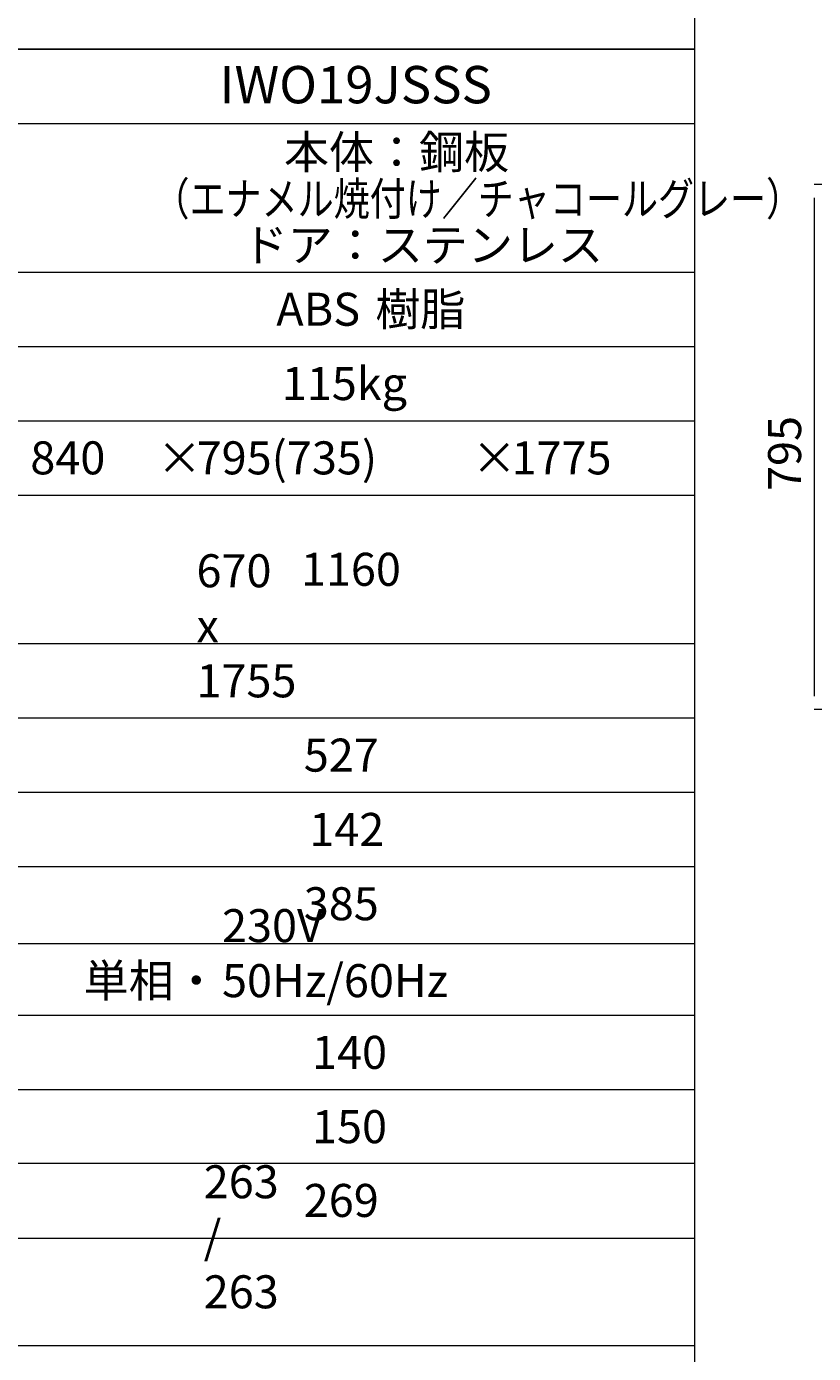
# Model space of a CAD drawing. Units: millimetres. Extents: x 0 to 297, y 0 to 210.
# Drawn here: x 46 to 88, y 90 to 161 of the extents above; entities that cross this region are included whole.
import ezdxf

# ---------------------------------------------------------------- set-up
doc = ezdxf.new("R2010")
doc.units = ezdxf.units.MM
doc.header["$MEASUREMENT"] = 0
doc.layers.add('moji', color=7, linetype='Continuous', lineweight=0)
doc.layers.add('sunpo', color=7, linetype='Continuous', lineweight=0)

# ---------------------------------------------------------------- blocks, each defined once
blk = doc.blocks.new('Block_1')
at = {"layer": 'moji', "char_height": 0.2, "attachment_point": 7}
for s, insert in [('\\C18;\\c0;\\FKozGoPr6N-Regular|b0|i0|c128;\\H1.766858;\\W1.000000;ABS', (59.582, 145.456)), ('\\C18;\\c0;\\FArial Unicode MS|b0|i0|c129;\\H1.766858;\\W1.000000;樹脂', (64.882, 145.456))]:
    blk.add_mtext(s, dxfattribs=dict(at, insert=insert))
blk = doc.blocks.new('Block_2')
at = {"layer": 'moji', "char_height": 0.2, "attachment_point": 7}
for s, insert in [('\\C18;\\c0;\\FKozGoPr6N-Regular|b0|i0|c128;\\H1.766858;\\W1.000000;230V 50Hz/60Hz', (56.68, 109.513)), ('\\C18;\\c0;\\FArial Unicode MS|b0|i0|c129;\\H1.766858;\\W1.000000;単相・', (49.275, 109.513))]:
    blk.add_mtext(s, dxfattribs=dict(at, insert=insert))
blk = doc.blocks.new('Block_3')
at = {"layer": 'moji', "char_height": 0.2, "attachment_point": 7}
for s, insert in [('\\C18;\\c0;\\FKozGoPr6N-Regular|b0|i0|c128;\\H1.766858;\\W1.000000;840 ', (46.421, 137.5)), ('\\C18;\\c0;\\FKozGoPr6N-Regular|b0|i0|c128;\\H1.766858;\\W1.000000;795(735) ', (55.321, 137.5)), ('\\C18;\\c0;\\FKozGoPr6N-Regular|b0|i0|c128;\\H1.766858;\\W1.000000;1775', (72.172, 137.5)), ('\\C18;\\c0;\\FArial Unicode MS|b0|i0|c129;\\H1.766858;\\W1.000000;× ', (53.194, 137.5)), ('\\C18;\\c0;\\FArial Unicode MS|b0|i0|c129;\\H1.766858;\\W1.000000;× ', (70.045, 137.5))]:
    blk.add_mtext(s, dxfattribs=dict(at, insert=insert))
blk = doc.blocks.new('Block_24')
at = {"layer": 'sunpo', "color": 8, "lineweight": 15, "true_color": 0x808080}
for p, q in [((106.748, 153.013), (88.373, 153.013)), ((88.373, 152.306), (88.373, 125.626)), ((119.717, 124.92), (88.373, 124.92))]:
    blk.add_line(p, q, dxfattribs=at)
at = {"layer": 'sunpo', "insert": (87.666, 136.61), "char_height": 0.2, "attachment_point": 7, "rotation": 90}
blk.add_mtext('\\C8;\\c8421504;\\FKozGoPr6N-Regular|b0|i0|c128;\\H1.766858;\\W1.000000;795', dxfattribs=at)

msp = doc.modelspace()

# ---------------------------------------------------------------- linework, layer by layer
at = {"layer": 'moji', "color": 18, "lineweight": 18, "true_color": 0x000000}
for p, q in [((81.976, 35.156), (81.976, 168.22)), ((18.687, 160.278), (81.984, 160.278)), ((18.687, 160.263), (81.984, 160.263)), ((18.687, 156.285), (81.984, 156.285)), ((27.379, 148.328), (81.984, 148.328)), ((18.687, 144.35), (81.984, 144.35)), ((18.687, 140.372), (81.984, 140.372)), ((27.379, 136.394), (81.984, 136.394)), ((27.379, 128.438), (81.984, 128.438)), ((18.687, 124.46), (81.984, 124.46)), ((27.379, 120.482), (81.984, 120.482)), ((27.379, 116.503), (81.984, 116.503)), ((18.687, 112.385), (81.976, 112.385)), ((23.025, 108.547), (81.984, 108.547)), ((36.055, 104.569), (81.984, 104.569)), ((36.055, 100.62), (81.984, 100.62)), ((18.687, 96.613), (81.984, 96.613)), ((18.687, 90.868), (81.984, 90.868))]:
    msp.add_line(p, q, dxfattribs=at)

# ---------------------------------------------------------------- block references
at = {"layer": 'moji'}
for name in ['Block_1', 'Block_3', 'Block_2']:
    msp.add_blockref(name, (0, 0), dxfattribs=at)
at = {"layer": 'sunpo'}
msp.add_blockref('Block_24', (0, 0), dxfattribs=at)

# ---------------------------------------------------------------- texts
at = {"layer": 'moji', "char_height": 0.2, "attachment_point": 7}
for s, insert in [('\\C18;\\c0;\\FKozGoPr6N-Regular|b0|i0|c128;\\H1.998133;\\W1.000000;IWO19JSSS', (56.547, 157.362)), ('\\C18;\\c0;\\FArial Unicode MS|b0|i0|c129;\\H1.766858;\\W1.000000;本体：鋼板', (59.991, 153.868)), ('\\C18;\\c0;\\FArial Unicode MS|b0|i0|c129;\\H1.766858;\\W0.800000;（エナメル焼付け／チャコールグレー）', (53.012, 151.368)), ('\\C18;\\c0;\\FArial Unicode MS|b0|i0|c129;\\H1.766858;\\W1.000000;ドア：ステンレス', (57.782, 148.893)), ('\\C18;\\c0;\\FKozGoPr6N-Regular|b0|i0|c128;\\H1.766858;\\W1.000000;115kg', (59.876, 141.478)), ('\\C18;\\c0;\\FKozGoPr6N-Regular|b0|i0|c128;\\H1.766858;\\W1.000000;670 x 1755', (55.312, 125.565)), ('\\C18;\\c0;\\FKozGoPr6N-Regular|b0|i0|c128;\\H1.766858;\\W1.000000;1160', (60.899, 131.533)), ('\\C18;\\c0;\\FKozGoPr6N-Regular|b0|i0|c128;\\H1.766858;\\W1.000000;527', (61.054, 121.587)), ('\\C18;\\c0;\\FKozGoPr6N-Regular|b0|i0|c128;\\H1.766858;\\W1.000000;142', (61.349, 117.609)), ('\\C18;\\c0;\\FKozGoPr6N-Regular|b0|i0|c128;\\H1.766858;\\W1.000000;385', (61.054, 113.631)), ('\\C18;\\c0;\\FKozGoPr6N-Regular|b0|i0|c128;\\H1.766858;\\W1.000000;140', (61.496, 105.675)), ('\\C18;\\c0;\\FKozGoPr6N-Regular|b0|i0|c128;\\H1.766858;\\W1.000000;150', (61.496, 101.697)), ('\\C18;\\c0;\\FKozGoPr6N-Regular|b0|i0|c128;\\H1.766858;\\W1.000000;263 / 263', (55.701, 92.857)), ('\\C18;\\c0;\\FKozGoPr6N-Regular|b0|i0|c128;\\H1.766858;\\W1.000000;269', (61.054, 97.748))]:
    msp.add_mtext(s, dxfattribs=dict(at, insert=insert))

doc.saveas('drawing.dxf')
